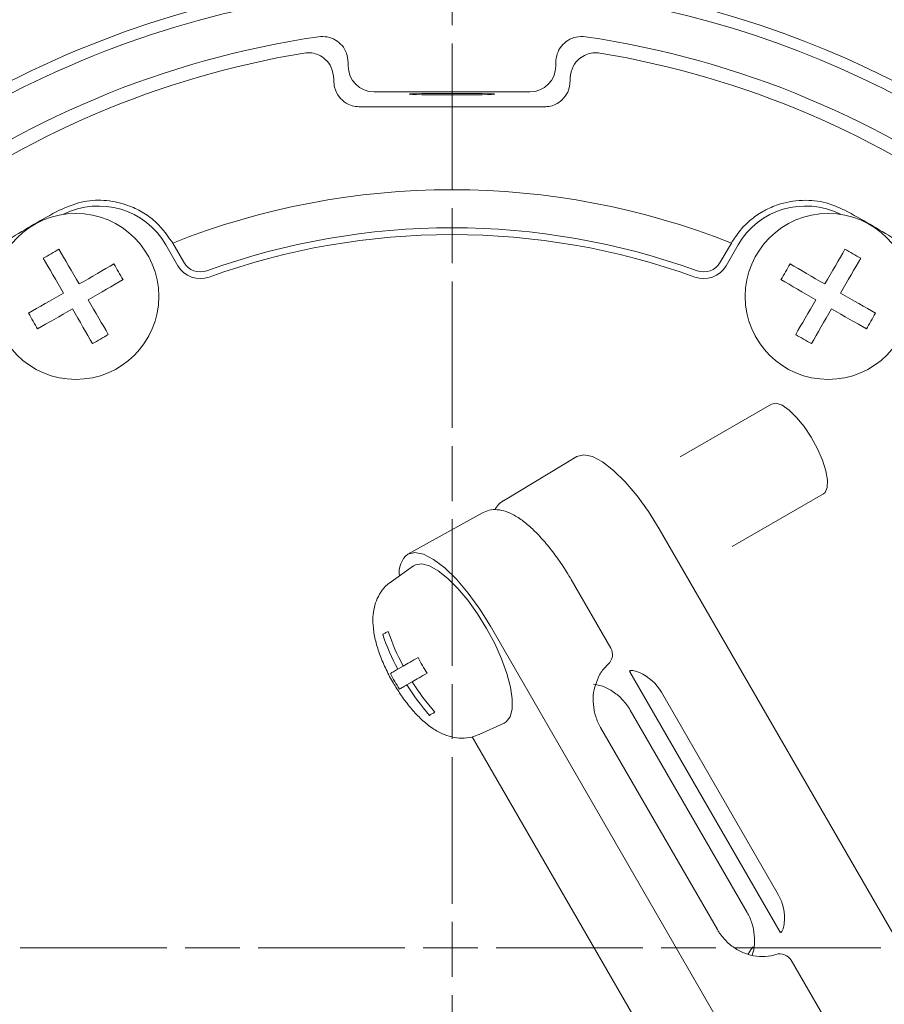
# Model space of a CAD drawing. Units: inches. Extents: x -46 to 343, y -348 to -71.
# Drawn here: x 141 to 157, y -273 to -254 of the extents above; entities that cross this region are included whole.
import ezdxf

# ---------------------------------------------------------------- set-up
doc = ezdxf.new("R2010")
doc.units = ezdxf.units.IN
doc.header["$MEASUREMENT"] = 0
doc.linetypes.add('AI-Linetype-6', pattern=[4.586111, 2.822222, -0.352778, 1.058333, -0.352778])
doc.linetypes.add('AI-Linetype-7', pattern=[4.586111, 2.822222, -0.352778, 1.058333, -0.352778])
doc.layers.add('レイヤー 1', color=7, linetype='Continuous')

# ---------------------------------------------------------------- blocks, each defined once
blk = doc.blocks.new('block 419')
at = {"layer": 'レイヤー 1', "color": 7, "lineweight": 18}
blk.add_open_spline([(147.972, -266.825), (148.019, -266.899), (148.064, -266.974), (148.113, -267.045), (148.168, -267.125), (148.226, -267.201), (148.286, -267.272), (148.347, -267.346), (148.41, -267.414), (148.475, -267.477), (148.544, -267.543), (148.616, -267.603), (148.69, -267.656), (148.755, -267.701), (148.822, -267.741), (148.893, -267.773), (148.953, -267.801), (149.016, -267.824), (149.082, -267.839), (149.144, -267.853), (149.208, -267.862), (149.275, -267.862), (149.339, -267.864), (149.406, -267.858), (149.469, -267.84), (149.516, -267.827), (149.561, -267.808), (149.605, -267.789)], degree=3, knots=[0, 0, 0, 0, 1, 1, 1, 2, 2, 2, 3, 3, 3, 4, 4, 4, 5, 5, 5, 6, 6, 6, 7, 7, 7, 8, 8, 8, 9, 9, 9, 9], dxfattribs=at)
blk = doc.blocks.new('block 420')
at = {"layer": 'レイヤー 1', "color": 7, "lineweight": 18}
blk.add_open_spline([(147.917, -264.849), (147.905, -264.855), (147.893, -264.862), (147.882, -264.869), (147.826, -264.904), (147.781, -264.957), (147.742, -265.011), (147.705, -265.062), (147.673, -265.115), (147.647, -265.17), (147.622, -265.225), (147.603, -265.283), (147.59, -265.341), (147.575, -265.403), (147.567, -265.465), (147.564, -265.527), (147.56, -265.597), (147.563, -265.666), (147.571, -265.737), (147.579, -265.821), (147.595, -265.906), (147.616, -265.991), (147.639, -266.083), (147.669, -266.176), (147.704, -266.27), (147.737, -266.36), (147.777, -266.45), (147.819, -266.541), (147.861, -266.628), (147.905, -266.717), (147.957, -266.8), (147.962, -266.808), (147.967, -266.816), (147.972, -266.825)], degree=3, knots=[0, 0, 0, 0, 1, 1, 1, 2, 2, 2, 3, 3, 3, 4, 4, 4, 5, 5, 5, 6, 6, 6, 7, 7, 7, 8, 8, 8, 9, 9, 9, 10, 10, 10, 11, 11, 11, 11], dxfattribs=at)
blk = doc.blocks.new('block 421')
at = {"layer": 'レイヤー 1', "color": 7, "lineweight": 18}
blk.add_lwpolyline([(148.343, -264.541), (147.912, -264.846)], dxfattribs=at)
blk = doc.blocks.new('block 422')
at = {"layer": 'レイヤー 1', "color": 7, "lineweight": 18}
blk.add_lwpolyline([(149.612, -267.791), (150.092, -267.57)], dxfattribs=at)
blk = doc.blocks.new('block 423')
at = {"layer": 'レイヤー 1', "color": 7, "lineweight": 18}
blk.add_lwpolyline([(154.486, -264.169), (156.244, -263.154)], dxfattribs=at)
blk = doc.blocks.new('block 424')
at = {"layer": 'レイヤー 1', "color": 7, "lineweight": 18}
blk.add_lwpolyline([(155.244, -261.421), (153.485, -262.437)], dxfattribs=at)
blk = doc.blocks.new('block 431')
at = {"layer": 'レイヤー 1', "color": 7, "lineweight": 18}
blk.add_open_spline([(150.08, -263.283), (150.046, -263.307), (150.01, -263.331), (149.982, -263.36), (149.953, -263.389), (149.932, -263.425), (149.91, -263.461)], degree=3, knots=[0, 0, 0, 0, 1, 1, 1, 2, 2, 2, 2], dxfattribs=at)
blk = doc.blocks.new('block 433')
at = {"layer": 'レイヤー 1', "color": 7, "lineweight": 18}
blk.add_lwpolyline([(152.514, -266.581), (155.411, -271.599)], dxfattribs=at)
blk = doc.blocks.new('block 434')
at = {"layer": 'レイヤー 1', "color": 7, "lineweight": 18}
blk.add_open_spline([(154.773, -271.22), (154.791, -271.253), (154.808, -271.286), (154.824, -271.321), (154.857, -271.392), (154.881, -271.467), (154.896, -271.544), (154.911, -271.62), (154.917, -271.697), (154.917, -271.774), (154.916, -271.851), (154.91, -271.928), (154.886, -271.998), (154.88, -272.014), (154.874, -272.029), (154.868, -272.043)], degree=3, knots=[0, 0, 0, 0, 1, 1, 1, 2, 2, 2, 3, 3, 3, 4, 4, 4, 5, 5, 5, 5], dxfattribs=at)
blk = doc.blocks.new('block 435')
at = {"layer": 'レイヤー 1', "color": 7, "lineweight": 18}
blk.add_open_spline([(151.813, -266.822), (151.854, -266.828), (151.896, -266.834), (151.936, -266.845), (152.009, -266.864), (152.08, -266.898), (152.146, -266.939), (152.213, -266.98), (152.276, -267.027), (152.333, -267.081), (152.39, -267.135), (152.441, -267.196), (152.485, -267.262), (152.498, -267.282), (152.51, -267.302), (152.523, -267.323)], degree=3, knots=[0, 0, 0, 0, 1, 1, 1, 2, 2, 2, 3, 3, 3, 4, 4, 4, 5, 5, 5, 5], dxfattribs=at)
blk = doc.blocks.new('block 436')
at = {"layer": 'レイヤー 1', "color": 7, "lineweight": 18}
blk.add_lwpolyline([(152.523, -267.323), (154.773, -271.22)], dxfattribs=at)
blk = doc.blocks.new('block 437')
at = {"layer": 'レイヤー 1', "color": 7, "lineweight": 18}
blk.add_open_spline([(155.329, -272.031), (155.297, -272.04), (155.264, -272.049), (155.231, -272.056), (155.16, -272.071), (155.084, -272.075), (155.01, -272.07), (154.935, -272.065), (154.86, -272.052), (154.787, -272.028), (154.714, -272.005), (154.643, -271.974), (154.577, -271.934), (154.51, -271.895), (154.447, -271.846), (154.39, -271.792), (154.333, -271.738), (154.282, -271.677), (154.238, -271.611), (154.225, -271.591), (154.213, -271.571), (154.2, -271.551)], degree=3, knots=[0, 0, 0, 0, 1, 1, 1, 2, 2, 2, 3, 3, 3, 4, 4, 4, 5, 5, 5, 6, 6, 6, 7, 7, 7, 7], dxfattribs=at)
blk = doc.blocks.new('block 438')
at = {"layer": 'レイヤー 1', "color": 7, "lineweight": 18}
blk.add_lwpolyline([(154.2, -271.551), (151.95, -267.654)], dxfattribs=at)
blk = doc.blocks.new('block 439')
at = {"layer": 'レイヤー 1', "color": 7, "lineweight": 18}
blk.add_open_spline([(151.891, -266.738), (151.899, -266.714), (151.907, -266.691), (151.918, -266.668), (151.948, -266.601), (151.993, -266.543), (152.043, -266.491), (152.061, -266.472), (152.08, -266.454), (152.098, -266.435)], degree=3, knots=[0, 0, 0, 0, 1, 1, 1, 2, 2, 2, 3, 3, 3, 3], dxfattribs=at)
blk = doc.blocks.new('block 440')
at = {"layer": 'レイヤー 1', "color": 7, "lineweight": 18}
blk.add_open_spline([(151.95, -267.654), (151.932, -267.62), (151.915, -267.587), (151.899, -267.553), (151.866, -267.481), (151.843, -267.406), (151.827, -267.33), (151.812, -267.253), (151.805, -267.176), (151.806, -267.1), (151.807, -267.022), (151.816, -266.946), (151.837, -266.875), (151.852, -266.827), (151.871, -266.783), (151.891, -266.738)], degree=3, knots=[0, 0, 0, 0, 1, 1, 1, 2, 2, 2, 3, 3, 3, 4, 4, 4, 5, 5, 5, 5], dxfattribs=at)
blk = doc.blocks.new('block 441')
at = {"layer": 'レイヤー 1', "color": 7, "lineweight": 18}
blk.add_lwpolyline([(156.384, -273.465), (155.621, -272.144)], dxfattribs=at)
blk = doc.blocks.new('block 442')
at = {"layer": 'レイヤー 1', "color": 7, "lineweight": 18}
blk.add_open_spline([(151.384, -264.805), (151.355, -264.756), (151.326, -264.707), (151.296, -264.658), (151.239, -264.565), (151.179, -264.476), (151.118, -264.39), (151.056, -264.304), (150.992, -264.222), (150.928, -264.144), (150.864, -264.066), (150.799, -263.993), (150.733, -263.926), (150.668, -263.858), (150.602, -263.796), (150.536, -263.741), (150.469, -263.686), (150.402, -263.637), (150.336, -263.596), (150.267, -263.553), (150.198, -263.519), (150.128, -263.495), (150.072, -263.476), (150.016, -263.463), (149.957, -263.458), (149.906, -263.453), (149.853, -263.455), (149.802, -263.469), (149.758, -263.48), (149.716, -263.499), (149.674, -263.518)], degree=3, knots=[0, 0, 0, 0, 1, 1, 1, 2, 2, 2, 3, 3, 3, 4, 4, 4, 5, 5, 5, 6, 6, 6, 7, 7, 7, 8, 8, 8, 9, 9, 9, 10, 10, 10, 10], dxfattribs=at)
blk = doc.blocks.new('block 443')
at = {"layer": 'レイヤー 1', "color": 7, "lineweight": 18}
blk.add_lwpolyline([(152.146, -266.126), (151.384, -264.805)], dxfattribs=at)
blk = doc.blocks.new('block 444')
at = {"layer": 'レイヤー 1', "color": 7, "lineweight": 18}
blk.add_open_spline([(155.621, -272.144), (155.563, -272.043), (155.441, -271.995), (155.329, -272.031)], degree=3, dxfattribs=at)
blk = doc.blocks.new('block 446')
at = {"layer": 'レイヤー 1', "color": 7, "lineweight": 18}
blk.add_open_spline([(152.098, -266.435), (152.185, -266.356), (152.205, -266.227), (152.146, -266.126)], degree=3, dxfattribs=at)
blk = doc.blocks.new('block 451')
at = {"layer": 'レイヤー 1', "color": 7, "lineweight": 18}
blk.add_lwpolyline([(154.854, -271.93), (154.79, -272.029)], dxfattribs=at)
blk = doc.blocks.new('block 457')
at = {"layer": 'レイヤー 1', "color": 7, "lineweight": 18}
blk.add_open_spline([(177.586, -271.905), (177.586, -256.165), (164.826, -243.405), (149.087, -243.405), (133.346, -243.405), (120.587, -256.165), (120.587, -271.905), (120.587, -287.645), (133.346, -300.405), (149.087, -300.405), (164.826, -300.405), (177.586, -287.645), (177.586, -271.905), (177.586, -271.905), (177.586, -271.905), (177.586, -271.905)], degree=3, knots=[0, 0, 0, 0, 1, 1, 1, 2, 2, 2, 3, 3, 3, 4, 4, 4, 5, 5, 5, 5], dxfattribs=at)
blk = doc.blocks.new('block 458')
at = {"layer": 'レイヤー 1', "color": 7, "lineweight": 18}
blk.add_open_spline([(177.837, -271.905), (177.837, -256.026), (164.964, -243.155), (149.087, -243.155), (133.208, -243.155), (120.336, -256.026), (120.336, -271.905), (120.336, -287.783), (133.208, -300.655), (149.087, -300.655), (164.964, -300.655), (177.837, -287.783), (177.837, -271.905), (177.837, -271.905), (177.837, -271.905), (177.837, -271.905)], degree=3, knots=[0, 0, 0, 0, 1, 1, 1, 2, 2, 2, 3, 3, 3, 4, 4, 4, 5, 5, 5, 5], dxfattribs=at)
blk = doc.blocks.new('block 459')
at = {"layer": 'レイヤー 1', "color": 7, "lineweight": 18}
blk.add_open_spline([(179.086, -271.905), (179.086, -255.337), (165.655, -241.905), (149.087, -241.905), (132.518, -241.905), (119.087, -255.337), (119.087, -271.905), (119.087, -288.474), (132.518, -301.905), (149.087, -301.905), (165.655, -301.905), (179.086, -288.474), (179.086, -271.905), (179.086, -271.905), (179.086, -271.905), (179.086, -271.905)], degree=3, knots=[0, 0, 0, 0, 1, 1, 1, 2, 2, 2, 3, 3, 3, 4, 4, 4, 5, 5, 5, 5], dxfattribs=at)
blk = doc.blocks.new('block 460')
at = {"layer": 'レイヤー 1', "color": 7, "lineweight": 18}
blk.add_open_spline([(178.087, -271.905), (178.087, -255.889), (165.103, -242.905), (149.087, -242.905), (133.07, -242.905), (120.087, -255.889), (120.087, -271.905), (120.087, -287.921), (133.07, -300.905), (149.087, -300.905), (165.103, -300.905), (178.087, -287.921), (178.087, -271.905), (178.087, -271.905), (178.087, -271.905), (178.087, -271.905)], degree=3, knots=[0, 0, 0, 0, 1, 1, 1, 2, 2, 2, 3, 3, 3, 4, 4, 4, 5, 5, 5, 5], dxfattribs=at)
blk = doc.blocks.new('block 461')
at = {"layer": 'レイヤー 1', "color": 7, "lineweight": 18}
blk.add_open_spline([(178.003, -271.905), (178.003, -255.935), (165.057, -242.988), (149.087, -242.988), (133.116, -242.988), (120.169, -255.935), (120.169, -271.905), (120.169, -287.876), (133.116, -300.822), (149.087, -300.822), (165.057, -300.822), (178.003, -287.876), (178.003, -271.905), (178.003, -271.905), (178.003, -271.905), (178.003, -271.905)], degree=3, knots=[0, 0, 0, 0, 1, 1, 1, 2, 2, 2, 3, 3, 3, 4, 4, 4, 5, 5, 5, 5], dxfattribs=at)
blk = doc.blocks.new('block 472')
at = {"layer": 'レイヤー 1', "color": 7, "lineweight": 18}
blk.add_open_spline([(166.368, -265.214), (162.673, -255.669), (151.94, -250.928), (142.396, -254.623), (137.532, -256.506), (133.688, -260.351), (131.805, -265.214)], degree=3, knots=[0, 0, 0, 0, 1, 1, 1, 2, 2, 2, 2], dxfattribs=at)
blk = doc.blocks.new('block 477')
at = {"layer": 'レイヤー 1', "color": 7, "lineweight": 18}
blk.add_open_spline([(165.252, -264.574), (162.757, -259.073), (157.635, -255.217), (151.659, -254.342)], degree=3, dxfattribs=at)
blk = doc.blocks.new('block 478')
at = {"layer": 'レイヤー 1', "color": 7, "lineweight": 18}
blk.add_open_spline([(151.086, -254.837), (151.092, -254.781), (151.098, -254.725), (151.114, -254.671), (151.132, -254.618), (151.16, -254.568), (151.196, -254.524), (151.231, -254.481), (151.273, -254.443), (151.321, -254.413), (151.369, -254.383), (151.422, -254.36), (151.477, -254.349), (151.536, -254.338), (151.597, -254.34), (151.659, -254.342)], degree=3, knots=[0, 0, 0, 0, 1, 1, 1, 2, 2, 2, 3, 3, 3, 4, 4, 4, 5, 5, 5, 5], dxfattribs=at)
blk = doc.blocks.new('block 479')
at = {"layer": 'レイヤー 1', "color": 7, "lineweight": 18}
blk.add_lwpolyline([(151.086, -254.905), (151.086, -254.837)], dxfattribs=at)
blk = doc.blocks.new('block 480')
at = {"layer": 'レイヤー 1', "color": 7, "lineweight": 18}
blk.add_open_spline([(150.587, -255.405), (150.863, -255.405), (151.086, -255.181), (151.086, -254.905)], degree=3, dxfattribs=at)
blk = doc.blocks.new('block 481')
at = {"layer": 'レイヤー 1', "color": 7, "lineweight": 18}
blk.add_lwpolyline([(147.587, -255.405), (150.587, -255.405)], dxfattribs=at)
blk = doc.blocks.new('block 482')
at = {"layer": 'レイヤー 1', "color": 7, "lineweight": 18}
blk.add_open_spline([(147.087, -254.905), (147.087, -255.181), (147.31, -255.405), (147.587, -255.405)], degree=3, dxfattribs=at)
blk = doc.blocks.new('block 483')
at = {"layer": 'レイヤー 1', "color": 7, "lineweight": 18}
blk.add_lwpolyline([(147.087, -254.837), (147.087, -254.905)], dxfattribs=at)
blk = doc.blocks.new('block 484')
at = {"layer": 'レイヤー 1', "color": 7, "lineweight": 18}
blk.add_open_spline([(146.514, -254.342), (146.571, -254.34), (146.627, -254.337), (146.682, -254.346), (146.737, -254.356), (146.791, -254.377), (146.839, -254.405), (146.888, -254.434), (146.931, -254.471), (146.968, -254.513), (147.005, -254.556), (147.035, -254.605), (147.053, -254.657), (147.074, -254.715), (147.08, -254.776), (147.087, -254.837)], degree=3, knots=[0, 0, 0, 0, 1, 1, 1, 2, 2, 2, 3, 3, 3, 4, 4, 4, 5, 5, 5, 5], dxfattribs=at)
blk = doc.blocks.new('block 485')
at = {"layer": 'レイヤー 1', "color": 7, "lineweight": 18}
blk.add_open_spline([(146.514, -254.342), (140.538, -255.217), (135.416, -259.073), (132.921, -264.574)], degree=3, dxfattribs=at)
blk = doc.blocks.new('block 533')
at = {"layer": 'レイヤー 1', "color": 7, "lineweight": 18}
blk.add_open_spline([(166.586, -265.173), (162.869, -255.508), (152.02, -250.687), (142.355, -254.405), (137.404, -256.31), (133.491, -260.223), (131.587, -265.173)], degree=3, knots=[0, 0, 0, 0, 1, 1, 1, 2, 2, 2, 2], dxfattribs=at)
blk = doc.blocks.new('block 536')
at = {"layer": 'レイヤー 1', "color": 7, "lineweight": 18}
blk.add_open_spline([(164.824, -264.294), (162.349, -259.178), (157.543, -255.584), (151.936, -254.657)], degree=3, dxfattribs=at)
blk = doc.blocks.new('block 537')
at = {"layer": 'レイヤー 1', "color": 7, "lineweight": 18}
blk.add_open_spline([(146.236, -254.657), (140.63, -255.584), (135.823, -259.178), (133.349, -264.294)], degree=3, dxfattribs=at)
blk = doc.blocks.new('block 538')
at = {"layer": 'レイヤー 1', "color": 7, "lineweight": 18}
blk.add_open_spline([(147.299, -255.692), (147.892, -255.693), (148.485, -255.694), (149.077, -255.694), (149.676, -255.694), (150.275, -255.693), (150.874, -255.692)], degree=3, knots=[0, 0, 0, 0, 1, 1, 1, 2, 2, 2, 2], dxfattribs=at)
blk = doc.blocks.new('block 539')
at = {"layer": 'レイヤー 1', "color": 7, "lineweight": 18}
blk.add_open_spline([(149.911, -255.448), (149.911, -255.441), (149.542, -255.434), (149.087, -255.434), (148.631, -255.434), (148.261, -255.441), (148.261, -255.448), (148.261, -255.457), (148.631, -255.463), (149.087, -255.463), (149.542, -255.463), (149.911, -255.457), (149.911, -255.448)], degree=3, knots=[0, 0, 0, 0, 1, 1, 1, 2, 2, 2, 3, 3, 3, 4, 4, 4, 4], dxfattribs=at)
blk = doc.blocks.new('block 540')
at = {"layer": 'レイヤー 1', "color": 7, "lineweight": 18}
blk.add_open_spline([(147.299, -255.692), (147.252, -255.688), (147.205, -255.684), (147.162, -255.672), (147.119, -255.661), (147.08, -255.642), (147.045, -255.621), (146.994, -255.588), (146.952, -255.55), (146.917, -255.506), (146.871, -255.449), (146.839, -255.384), (146.824, -255.317), (146.814, -255.273), (146.811, -255.229), (146.808, -255.183)], degree=3, knots=[0, 0, 0, 0, 1, 1, 1, 2, 2, 2, 3, 3, 3, 4, 4, 4, 5, 5, 5, 5], dxfattribs=at)
blk = doc.blocks.new('block 541')
at = {"layer": 'レイヤー 1', "color": 7, "lineweight": 18}
blk.add_open_spline([(151.364, -255.183), (151.356, -255.26), (151.348, -255.337), (151.316, -255.409), (151.291, -255.465), (151.253, -255.518), (151.203, -255.563), (151.167, -255.596), (151.125, -255.625), (151.076, -255.647), (151.038, -255.666), (150.995, -255.68), (150.95, -255.686), (150.925, -255.689), (150.899, -255.691), (150.874, -255.692)], degree=3, knots=[0, 0, 0, 0, 1, 1, 1, 2, 2, 2, 3, 3, 3, 4, 4, 4, 5, 5, 5, 5], dxfattribs=at)
blk = doc.blocks.new('block 542')
at = {"layer": 'レイヤー 1', "color": 7, "lineweight": 18}
blk.add_open_spline([(151.936, -254.657), (151.892, -254.654), (151.846, -254.65), (151.803, -254.654), (151.759, -254.658), (151.718, -254.669), (151.679, -254.684), (151.628, -254.705), (151.583, -254.732), (151.544, -254.764), (151.493, -254.808), (151.453, -254.859), (151.424, -254.913), (151.387, -254.982), (151.367, -255.056), (151.364, -255.132), (151.364, -255.142), (151.364, -255.152), (151.364, -255.162)], degree=3, knots=[0, 0, 0, 0, 1, 1, 1, 2, 2, 2, 3, 3, 3, 4, 4, 4, 5, 5, 5, 6, 6, 6, 6], dxfattribs=at)
blk = doc.blocks.new('block 543')
at = {"layer": 'レイヤー 1', "color": 7, "lineweight": 18}
blk.add_open_spline([(146.809, -255.162), (146.8, -255.084), (146.791, -255.007), (146.76, -254.934), (146.735, -254.878), (146.696, -254.824), (146.645, -254.779), (146.608, -254.745), (146.564, -254.716), (146.514, -254.693), (146.474, -254.675), (146.43, -254.661), (146.383, -254.655), (146.336, -254.65), (146.286, -254.654), (146.236, -254.657)], degree=3, knots=[0, 0, 0, 0, 1, 1, 1, 2, 2, 2, 3, 3, 3, 4, 4, 4, 5, 5, 5, 5], dxfattribs=at)
blk = doc.blocks.new('block 544')
at = {"layer": 'レイヤー 1', "color": 7, "lineweight": 18}
blk.add_lwpolyline([(151.364, -255.183), (151.364, -255.162)], dxfattribs=at)
blk = doc.blocks.new('block 545')
at = {"layer": 'レイヤー 1', "color": 7, "lineweight": 18}
blk.add_lwpolyline([(146.809, -255.162), (146.808, -255.183)], dxfattribs=at)
blk = doc.blocks.new('block 609')
at = {"layer": 'レイヤー 1', "color": 7, "lineweight": 18}
blk.add_open_spline([(153.81, -258.853), (150.758, -257.748), (147.415, -257.748), (144.363, -258.853)], degree=3, dxfattribs=at)
blk = doc.blocks.new('block 610')
at = {"layer": 'レイヤー 1', "color": 7, "lineweight": 18}
blk.add_open_spline([(153.81, -258.853), (153.979, -258.913), (154.166, -258.845), (154.256, -258.69)], degree=3, dxfattribs=at)
blk = doc.blocks.new('block 611')
at = {"layer": 'レイヤー 1', "color": 7, "lineweight": 18}
blk.add_open_spline([(143.917, -258.69), (144.007, -258.845), (144.194, -258.913), (144.363, -258.853)], degree=3, dxfattribs=at)
blk = doc.blocks.new('block 612')
at = {"layer": 'レイヤー 1', "color": 7, "lineweight": 18}
blk.add_lwpolyline([(154.487, -258.29), (154.47, -258.319)], dxfattribs=at)
blk = doc.blocks.new('block 613')
at = {"layer": 'レイヤー 1', "color": 7, "lineweight": 18}
blk.add_lwpolyline([(154.256, -258.69), (154.47, -258.319)], dxfattribs=at)
blk = doc.blocks.new('block 614')
at = {"layer": 'レイヤー 1', "color": 7, "lineweight": 18}
blk.add_lwpolyline([(143.704, -258.319), (143.686, -258.29)], dxfattribs=at)
blk = doc.blocks.new('block 615')
at = {"layer": 'レイヤー 1', "color": 7, "lineweight": 18}
blk.add_lwpolyline([(143.704, -258.319), (143.917, -258.69)], dxfattribs=at)
blk = doc.blocks.new('block 616')
at = {"layer": 'レイヤー 1', "color": 7, "lineweight": 18}
blk.add_open_spline([(154.487, -258.29), (154.544, -258.206), (154.6, -258.122), (154.668, -258.044), (154.734, -257.967), (154.812, -257.895), (154.896, -257.831), (154.971, -257.774), (155.051, -257.723), (155.137, -257.678), (155.224, -257.633), (155.316, -257.595), (155.414, -257.566), (155.567, -257.52), (155.733, -257.494), (155.908, -257.495), (156.054, -257.496), (156.205, -257.516), (156.352, -257.562), (156.454, -257.595), (156.554, -257.641), (156.654, -257.686)], degree=3, knots=[0, 0, 0, 0, 1, 1, 1, 2, 2, 2, 3, 3, 3, 4, 4, 4, 5, 5, 5, 6, 6, 6, 7, 7, 7, 7], dxfattribs=at)
blk = doc.blocks.new('block 617')
at = {"layer": 'レイヤー 1', "color": 7, "lineweight": 18}
blk.add_open_spline([(141.519, -257.686), (141.192, -257.861), (140.871, -258.045), (140.557, -258.242)], degree=3, dxfattribs=at)
blk = doc.blocks.new('block 618')
at = {"layer": 'レイヤー 1', "color": 7, "lineweight": 18}
blk.add_open_spline([(157.616, -258.242), (157.302, -258.045), (156.981, -257.861), (156.654, -257.686)], degree=3, dxfattribs=at)
blk = doc.blocks.new('block 619')
at = {"layer": 'レイヤー 1', "color": 7, "lineweight": 18}
blk.add_open_spline([(141.519, -257.686), (141.659, -257.626), (141.8, -257.565), (141.944, -257.531), (142.087, -257.497), (142.234, -257.489), (142.374, -257.497), (142.524, -257.506), (142.668, -257.535), (142.8, -257.579), (142.9, -257.612), (142.995, -257.655), (143.083, -257.703), (143.171, -257.753), (143.254, -257.808), (143.327, -257.871), (143.47, -257.994), (143.578, -258.142), (143.686, -258.29)], degree=3, knots=[0, 0, 0, 0, 1, 1, 1, 2, 2, 2, 3, 3, 3, 4, 4, 4, 5, 5, 5, 6, 6, 6, 6], dxfattribs=at)
blk = doc.blocks.new('block 620')
at = {"layer": 'レイヤー 1', "color": 7, "lineweight": 18}
blk.add_open_spline([(169.586, -271.905), (169.586, -260.583), (160.408, -251.405), (149.087, -251.405), (137.765, -251.405), (128.586, -260.583), (128.586, -271.905), (128.586, -283.227), (137.765, -292.405), (149.087, -292.405), (160.408, -292.405), (169.586, -283.227), (169.586, -271.905), (169.586, -271.905), (169.586, -271.905), (169.586, -271.905)], degree=3, knots=[0, 0, 0, 0, 1, 1, 1, 2, 2, 2, 3, 3, 3, 4, 4, 4, 5, 5, 5, 5], dxfattribs=at)
blk = doc.blocks.new('block 645')
at = {"layer": 'レイヤー 1', "color": 7, "lineweight": 18}
blk.add_open_spline([(154.47, -258.319), (151.012, -256.949), (147.161, -256.949), (143.704, -258.319)], degree=3, dxfattribs=at)
blk = doc.blocks.new('block 647')
at = {"layer": 'レイヤー 1', "color": 7, "lineweight": 18}
blk.add_open_spline([(143.437, -259.347), (143.437, -258.464), (142.72, -257.748), (141.837, -257.748), (140.953, -257.748), (140.236, -258.464), (140.236, -259.347), (140.236, -260.231), (140.953, -260.947), (141.837, -260.947), (142.72, -260.947), (143.437, -260.231), (143.437, -259.347), (143.437, -259.347), (143.437, -259.347), (143.437, -259.347)], degree=3, knots=[0, 0, 0, 0, 1, 1, 1, 2, 2, 2, 3, 3, 3, 4, 4, 4, 5, 5, 5, 5], dxfattribs=at)
blk = doc.blocks.new('block 648')
at = {"layer": 'レイヤー 1', "color": 7, "lineweight": 18}
blk.add_lwpolyline([(141.773, -259.587), (141.683, -259.638), (141.594, -259.69), (141.507, -259.74), (141.421, -259.79), (141.337, -259.838), (141.256, -259.885), (141.177, -259.93), (141.101, -259.974)], dxfattribs=at)
blk = doc.blocks.new('block 649')
at = {"layer": 'レイヤー 1', "color": 7, "lineweight": 18}
blk.add_lwpolyline([(142.16, -260.258), (142.116, -260.182), (142.071, -260.103), (142.024, -260.022), (141.975, -259.939), (141.926, -259.853), (141.876, -259.765), (141.824, -259.676), (141.773, -259.587)], dxfattribs=at)
blk = doc.blocks.new('block 650')
at = {"layer": 'レイヤー 1', "color": 7, "lineweight": 18}
blk.add_lwpolyline([(142.463, -260.083), (142.425, -260.105), (142.388, -260.127), (142.35, -260.148), (142.312, -260.17), (142.273, -260.192), (142.236, -260.214), (142.198, -260.236), (142.16, -260.258)], dxfattribs=at)
blk = doc.blocks.new('block 651')
at = {"layer": 'レイヤー 1', "color": 7, "lineweight": 18}
blk.add_lwpolyline([(142.076, -259.412), (142.127, -259.501), (142.179, -259.59), (142.229, -259.678), (142.279, -259.764), (142.327, -259.847), (142.374, -259.928), (142.42, -260.007), (142.463, -260.083)], dxfattribs=at)
blk = doc.blocks.new('block 652')
at = {"layer": 'レイヤー 1', "color": 7, "lineweight": 18}
blk.add_lwpolyline([(142.747, -259.024), (142.671, -259.068), (142.593, -259.113), (142.511, -259.16), (142.427, -259.208), (142.342, -259.258), (142.254, -259.308), (142.165, -259.36), (142.076, -259.412)], dxfattribs=at)
blk = doc.blocks.new('block 653')
at = {"layer": 'レイヤー 1', "color": 7, "lineweight": 18}
blk.add_lwpolyline([(142.572, -258.721), (142.594, -258.759), (142.616, -258.796), (142.637, -258.835), (142.659, -258.873), (142.681, -258.911), (142.703, -258.949), (142.725, -258.986), (142.747, -259.024)], dxfattribs=at)
blk = doc.blocks.new('block 654')
at = {"layer": 'レイヤー 1', "color": 7, "lineweight": 18}
blk.add_lwpolyline([(141.901, -259.108), (141.99, -259.057), (142.079, -259.006), (142.167, -258.955), (142.252, -258.905), (142.336, -258.857), (142.417, -258.81), (142.496, -258.765), (142.572, -258.721)], dxfattribs=at)
blk = doc.blocks.new('block 655')
at = {"layer": 'レイヤー 1', "color": 7, "lineweight": 18}
blk.add_lwpolyline([(141.513, -258.437), (141.557, -258.513), (141.602, -258.592), (141.649, -258.673), (141.697, -258.757), (141.747, -258.842), (141.797, -258.93), (141.849, -259.019), (141.901, -259.108)], dxfattribs=at)
blk = doc.blocks.new('block 656')
at = {"layer": 'レイヤー 1', "color": 7, "lineweight": 18}
blk.add_lwpolyline([(141.21, -258.612), (141.248, -258.59), (141.286, -258.569), (141.324, -258.547), (141.362, -258.525), (141.399, -258.503), (141.437, -258.481), (141.475, -258.459), (141.513, -258.437)], dxfattribs=at)
blk = doc.blocks.new('block 657')
at = {"layer": 'レイヤー 1', "color": 7, "lineweight": 18}
blk.add_lwpolyline([(141.598, -259.283), (141.546, -259.194), (141.495, -259.105), (141.444, -259.017), (141.394, -258.932), (141.346, -258.848), (141.299, -258.767), (141.254, -258.688), (141.21, -258.612)], dxfattribs=at)
blk = doc.blocks.new('block 658')
at = {"layer": 'レイヤー 1', "color": 7, "lineweight": 18}
blk.add_lwpolyline([(140.926, -259.671), (141.002, -259.627), (141.081, -259.582), (141.162, -259.535), (141.246, -259.487), (141.332, -259.437), (141.419, -259.387), (141.508, -259.335), (141.598, -259.283)], dxfattribs=at)
blk = doc.blocks.new('block 659')
at = {"layer": 'レイヤー 1', "color": 7, "lineweight": 18}
blk.add_lwpolyline([(141.101, -259.974), (141.079, -259.937), (141.058, -259.899), (141.036, -259.861), (141.014, -259.822), (140.992, -259.784), (140.97, -259.746), (140.948, -259.709), (140.926, -259.671)], dxfattribs=at)
blk = doc.blocks.new('block 748')
at = {"layer": 'レイヤー 1', "color": 7, "lineweight": 18}
blk.add_open_spline([(157.936, -259.347), (157.936, -258.464), (157.22, -257.748), (156.336, -257.748), (155.453, -257.748), (154.736, -258.464), (154.736, -259.347), (154.736, -260.231), (155.453, -260.947), (156.336, -260.947), (157.22, -260.947), (157.936, -260.231), (157.936, -259.347), (157.936, -259.347), (157.936, -259.347), (157.936, -259.347)], degree=3, knots=[0, 0, 0, 0, 1, 1, 1, 2, 2, 2, 3, 3, 3, 4, 4, 4, 5, 5, 5, 5], dxfattribs=at)
blk = doc.blocks.new('block 749')
at = {"layer": 'レイヤー 1', "color": 7, "lineweight": 18}
blk.add_lwpolyline([(156.097, -259.412), (156.008, -259.36), (155.919, -259.308), (155.831, -259.258), (155.746, -259.208), (155.662, -259.16), (155.581, -259.113), (155.502, -259.068), (155.426, -259.024)], dxfattribs=at)
blk = doc.blocks.new('block 750')
at = {"layer": 'レイヤー 1', "color": 7, "lineweight": 18}
blk.add_lwpolyline([(155.71, -260.083), (155.753, -260.007), (155.799, -259.928), (155.846, -259.847), (155.894, -259.764), (155.944, -259.678), (155.994, -259.59), (156.046, -259.501), (156.097, -259.412)], dxfattribs=at)
blk = doc.blocks.new('block 751')
at = {"layer": 'レイヤー 1', "color": 7, "lineweight": 18}
blk.add_lwpolyline([(156.013, -260.258), (155.975, -260.236), (155.937, -260.214), (155.9, -260.192), (155.862, -260.17), (155.823, -260.148), (155.785, -260.127), (155.747, -260.105), (155.71, -260.083)], dxfattribs=at)
blk = doc.blocks.new('block 752')
at = {"layer": 'レイヤー 1', "color": 7, "lineweight": 18}
blk.add_lwpolyline([(156.4, -259.587), (156.349, -259.676), (156.297, -259.765), (156.247, -259.853), (156.197, -259.939), (156.149, -260.022), (156.102, -260.103), (156.057, -260.182), (156.013, -260.258)], dxfattribs=at)
blk = doc.blocks.new('block 753')
at = {"layer": 'レイヤー 1', "color": 7, "lineweight": 18}
blk.add_lwpolyline([(157.072, -259.974), (156.996, -259.93), (156.917, -259.885), (156.836, -259.838), (156.752, -259.79), (156.666, -259.74), (156.579, -259.69), (156.49, -259.638), (156.4, -259.587)], dxfattribs=at)
blk = doc.blocks.new('block 754')
at = {"layer": 'レイヤー 1', "color": 7, "lineweight": 18}
blk.add_lwpolyline([(157.247, -259.671), (157.225, -259.709), (157.203, -259.746), (157.181, -259.784), (157.159, -259.822), (157.137, -259.861), (157.115, -259.899), (157.094, -259.937), (157.072, -259.974)], dxfattribs=at)
blk = doc.blocks.new('block 755')
at = {"layer": 'レイヤー 1', "color": 7, "lineweight": 18}
blk.add_lwpolyline([(156.575, -259.283), (156.665, -259.335), (156.754, -259.387), (156.841, -259.437), (156.927, -259.487), (157.011, -259.535), (157.092, -259.582), (157.171, -259.627), (157.247, -259.671)], dxfattribs=at)
blk = doc.blocks.new('block 756')
at = {"layer": 'レイヤー 1', "color": 7, "lineweight": 18}
blk.add_lwpolyline([(156.963, -258.612), (156.919, -258.688), (156.874, -258.767), (156.827, -258.848), (156.779, -258.932), (156.729, -259.017), (156.679, -259.105), (156.627, -259.194), (156.575, -259.283)], dxfattribs=at)
blk = doc.blocks.new('block 757')
at = {"layer": 'レイヤー 1', "color": 7, "lineweight": 18}
blk.add_lwpolyline([(156.66, -258.437), (156.697, -258.459), (156.735, -258.481), (156.773, -258.503), (156.811, -258.525), (156.85, -258.547), (156.888, -258.569), (156.925, -258.59), (156.963, -258.612)], dxfattribs=at)
blk = doc.blocks.new('block 758')
at = {"layer": 'レイヤー 1', "color": 7, "lineweight": 18}
blk.add_lwpolyline([(156.272, -259.108), (156.324, -259.019), (156.376, -258.93), (156.426, -258.842), (156.476, -258.757), (156.524, -258.673), (156.571, -258.592), (156.616, -258.513), (156.66, -258.437)], dxfattribs=at)
blk = doc.blocks.new('block 759')
at = {"layer": 'レイヤー 1', "color": 7, "lineweight": 18}
blk.add_lwpolyline([(155.601, -258.721), (155.677, -258.765), (155.756, -258.81), (155.837, -258.857), (155.921, -258.905), (156.006, -258.955), (156.094, -259.006), (156.183, -259.057), (156.272, -259.108)], dxfattribs=at)
blk = doc.blocks.new('block 760')
at = {"layer": 'レイヤー 1', "color": 7, "lineweight": 18}
blk.add_lwpolyline([(155.426, -259.024), (155.448, -258.986), (155.47, -258.949), (155.492, -258.911), (155.514, -258.873), (155.536, -258.835), (155.558, -258.796), (155.579, -258.759), (155.601, -258.721)], dxfattribs=at)
blk = doc.blocks.new('block 761')
at = {"layer": 'レイヤー 1', "color": 7, "lineweight": 18}
blk.add_lwpolyline([(149.752, -265.747), (149.577, -265.465), (149.39, -265.205), (149.197, -264.975), (149.005, -264.784), (148.822, -264.638), (148.653, -264.543), (148.506, -264.503), (148.385, -264.518), (148.343, -264.541)], dxfattribs=at)
blk = doc.blocks.new('block 762')
at = {"layer": 'レイヤー 1', "color": 7, "lineweight": 18}
blk.add_lwpolyline([(150.092, -267.57), (150.132, -267.545), (150.207, -267.448), (150.245, -267.3), (150.248, -267.107), (150.213, -266.876), (150.143, -266.614), (150.04, -266.331), (149.909, -266.039), (149.752, -265.747)], dxfattribs=at)
blk = doc.blocks.new('block 763')
at = {"layer": 'レイヤー 1', "color": 7, "lineweight": 18}
blk.add_open_spline([(148.321, -266.775), (148.451, -266.982), (148.596, -267.178), (148.755, -267.362)], degree=3, dxfattribs=at)
blk = doc.blocks.new('block 764')
at = {"layer": 'レイヤー 1', "color": 7, "lineweight": 18}
blk.add_lwpolyline([(148.607, -266.61), (148.566, -266.634), (148.527, -266.657), (148.489, -266.679), (148.453, -266.699), (148.417, -266.72), (148.384, -266.739), (148.352, -266.758), (148.321, -266.775)], dxfattribs=at)
blk = doc.blocks.new('block 765')
at = {"layer": 'レイヤー 1', "color": 7, "lineweight": 18}
blk.add_open_spline([(148.432, -266.307), (148.487, -266.411), (148.545, -266.511), (148.607, -266.61)], degree=3, dxfattribs=at)
blk = doc.blocks.new('block 766')
at = {"layer": 'レイヤー 1', "color": 7, "lineweight": 18}
blk.add_lwpolyline([(148.146, -266.473), (148.177, -266.455), (148.209, -266.436), (148.242, -266.417), (148.278, -266.396), (148.314, -266.375), (148.352, -266.353), (148.391, -266.331), (148.432, -266.307)], dxfattribs=at)
blk = doc.blocks.new('block 767')
at = {"layer": 'レイヤー 1', "color": 7, "lineweight": 18}
blk.add_open_spline([(147.855, -265.804), (147.935, -266.034), (148.032, -266.257), (148.146, -266.473)], degree=3, dxfattribs=at)
blk = doc.blocks.new('block 768')
at = {"layer": 'レイヤー 1', "color": 7, "lineweight": 18}
blk.add_lwpolyline([(147.751, -265.863), (147.763, -265.857), (147.775, -265.849), (147.787, -265.842), (147.8, -265.835), (147.813, -265.827), (147.827, -265.819), (147.841, -265.811), (147.855, -265.804)], dxfattribs=at)
blk = doc.blocks.new('block 769')
at = {"layer": 'レイヤー 1', "color": 7, "lineweight": 18}
blk.add_open_spline([(147.751, -265.863), (147.831, -266.093), (147.928, -266.317), (148.042, -266.532)], degree=3, dxfattribs=at)
blk = doc.blocks.new('block 770')
at = {"layer": 'レイヤー 1', "color": 7, "lineweight": 18}
blk.add_lwpolyline([(147.899, -266.615), (147.911, -266.608), (147.926, -266.599), (147.941, -266.59), (147.958, -266.581), (147.977, -266.57), (147.997, -266.558), (148.019, -266.546), (148.042, -266.532)], dxfattribs=at)
blk = doc.blocks.new('block 771')
at = {"layer": 'レイヤー 1', "color": 7, "lineweight": 18}
blk.add_open_spline([(147.899, -266.615), (147.953, -266.718), (148.012, -266.819), (148.074, -266.918)], degree=3, dxfattribs=at)
blk = doc.blocks.new('block 772')
at = {"layer": 'レイヤー 1', "color": 7, "lineweight": 18}
blk.add_lwpolyline([(148.217, -266.835), (148.194, -266.849), (148.172, -266.861), (148.152, -266.873), (148.133, -266.884), (148.116, -266.894), (148.101, -266.903), (148.086, -266.911), (148.074, -266.918)], dxfattribs=at)
blk = doc.blocks.new('block 773')
at = {"layer": 'レイヤー 1', "color": 7, "lineweight": 18}
blk.add_open_spline([(148.217, -266.835), (148.347, -267.042), (148.492, -267.237), (148.651, -267.422)], degree=3, dxfattribs=at)
blk = doc.blocks.new('block 774')
at = {"layer": 'レイヤー 1', "color": 7, "lineweight": 18}
blk.add_lwpolyline([(148.755, -267.362), (148.741, -267.37), (148.727, -267.378), (148.713, -267.386), (148.7, -267.394), (148.688, -267.401), (148.675, -267.408), (148.663, -267.415), (148.651, -267.422)], dxfattribs=at)
blk = doc.blocks.new('block 775')
at = {"layer": 'レイヤー 1', "color": 7, "lineweight": 18}
blk.add_lwpolyline([(156.244, -263.154), (156.278, -263.125), (156.318, -263.03), (156.323, -262.888), (156.292, -262.708), (156.225, -262.501), (156.129, -262.282), (156.008, -262.062), (155.871, -261.857), (155.727, -261.679), (155.583, -261.539), (155.449, -261.446), (155.334, -261.406), (155.244, -261.421)], dxfattribs=at)
blk = doc.blocks.new('block 776')
at = {"layer": 'レイヤー 1', "color": 7, "lineweight": 18}
blk.add_lwpolyline([(148.321, -266.775), (148.217, -266.835)], dxfattribs=at)
blk = doc.blocks.new('block 777')
at = {"layer": 'レイヤー 1', "color": 7, "lineweight": 18}
blk.add_lwpolyline([(148.146, -266.473), (148.042, -266.532)], dxfattribs=at)
blk = doc.blocks.new('block 797')
at = {"layer": 'レイヤー 1', "color": 7, "lineweight": 18}
blk.add_lwpolyline([(153.081, -263.825), (158.082, -272.485)], dxfattribs=at)
blk = doc.blocks.new('block 798')
at = {"layer": 'レイヤー 1', "color": 7, "lineweight": 18}
blk.add_lwpolyline([(151.489, -262.435), (151.624, -262.401), (151.792, -262.436), (151.987, -262.537), (152.201, -262.7), (152.426, -262.92), (152.654, -263.188), (152.875, -263.493), (153.081, -263.825)], dxfattribs=at)
blk = doc.blocks.new('block 799')
at = {"layer": 'レイヤー 1', "color": 7, "lineweight": 18}
blk.add_lwpolyline([(151.489, -262.435), (150.077, -263.285)], dxfattribs=at)
blk = doc.blocks.new('block 800')
at = {"layer": 'レイヤー 1', "color": 7, "lineweight": 18}
blk.add_open_spline([(153.124, -266.976), (153.028, -266.81), (152.881, -266.679), (152.698, -266.598)], degree=3, dxfattribs=at)
blk = doc.blocks.new('block 801')
at = {"layer": 'レイヤー 1', "color": 7, "lineweight": 18}
blk.add_open_spline([(152.515, -266.58), (152.513, -266.577), (152.511, -266.574), (152.51, -266.572), (152.51, -266.567), (152.513, -266.564), (152.519, -266.562), (152.524, -266.559), (152.531, -266.558), (152.539, -266.558), (152.548, -266.557), (152.558, -266.558), (152.569, -266.559), (152.587, -266.562), (152.605, -266.566), (152.625, -266.571), (152.649, -266.578), (152.674, -266.588), (152.698, -266.598)], degree=3, knots=[0, 0, 0, 0, 1, 1, 1, 2, 2, 2, 3, 3, 3, 4, 4, 4, 5, 5, 5, 6, 6, 6, 6], dxfattribs=at)
blk = doc.blocks.new('block 802')
at = {"layer": 'レイヤー 1', "color": 7, "lineweight": 18}
blk.add_open_spline([(155.412, -271.598), (155.414, -271.601), (155.415, -271.604), (155.417, -271.606), (155.421, -271.609), (155.425, -271.608), (155.43, -271.604), (155.434, -271.6), (155.439, -271.595), (155.443, -271.588), (155.448, -271.58), (155.453, -271.571), (155.457, -271.561), (155.464, -271.545), (155.47, -271.527), (155.475, -271.508), (155.481, -271.483), (155.485, -271.457), (155.488, -271.431)], degree=3, knots=[0, 0, 0, 0, 1, 1, 1, 2, 2, 2, 3, 3, 3, 4, 4, 4, 5, 5, 5, 6, 6, 6, 6], dxfattribs=at)
blk = doc.blocks.new('block 803')
at = {"layer": 'レイヤー 1', "color": 7, "lineweight": 18}
blk.add_open_spline([(155.488, -271.431), (155.51, -271.232), (155.47, -271.039), (155.374, -270.873)], degree=3, dxfattribs=at)
blk = doc.blocks.new('block 804')
at = {"layer": 'レイヤー 1', "color": 7, "lineweight": 18}
blk.add_lwpolyline([(155.374, -270.873), (153.124, -266.976)], dxfattribs=at)
blk = doc.blocks.new('block 805')
at = {"layer": 'レイヤー 1', "color": 7, "lineweight": 18}
blk.add_lwpolyline([(149.827, -265.704), (154.826, -274.365)], dxfattribs=at)
blk = doc.blocks.new('block 808')
at = {"layer": 'レイヤー 1', "color": 7, "lineweight": 18}
blk.add_lwpolyline([(149.478, -267.837), (152.808, -273.604)], dxfattribs=at)
blk = doc.blocks.new('block 809')
at = {"layer": 'レイヤー 1', "color": 7, "lineweight": 18}
blk.add_open_spline([(148.234, -264.314), (148.113, -264.417), (148.051, -264.575), (148.072, -264.733)], degree=3, dxfattribs=at)
blk = doc.blocks.new('block 810')
at = {"layer": 'レイヤー 1', "color": 7, "lineweight": 18}
blk.add_lwpolyline([(149.827, -265.704), (149.62, -265.373), (149.399, -265.067), (149.171, -264.8), (148.946, -264.58), (148.732, -264.416), (148.537, -264.315), (148.369, -264.281), (148.234, -264.314)], dxfattribs=at)
blk = doc.blocks.new('block 811')
at = {"layer": 'レイヤー 1', "color": 7, "lineweight": 18}
blk.add_lwpolyline([(148.234, -264.314), (149.677, -263.516)], dxfattribs=at)
blk = doc.blocks.new('block 818')
at = {"layer": 'レイヤー 1', "color": 7, "lineweight": 18}
blk.add_lwpolyline([(154.854, -271.93), (154.892, -271.883)], dxfattribs=at)
blk = doc.blocks.new('block 925')
at = {"layer": 'レイヤー 1', "color": 7, "lineweight": 18}
blk.add_open_spline([(153.766, -258.975), (150.742, -257.881), (147.431, -257.881), (144.407, -258.975)], degree=3, dxfattribs=at)
blk = doc.blocks.new('block 936')
at = {"layer": 'レイヤー 1', "color": 7, "lineweight": 18}
blk.add_open_spline([(143.804, -258.756), (143.925, -258.965), (144.179, -259.058), (144.407, -258.975)], degree=3, dxfattribs=at)
blk = doc.blocks.new('block 937')
at = {"layer": 'レイヤー 1', "color": 7, "lineweight": 18}
blk.add_open_spline([(153.766, -258.975), (153.994, -259.058), (154.248, -258.965), (154.369, -258.756)], degree=3, dxfattribs=at)
blk = doc.blocks.new('block 938')
at = {"layer": 'レイヤー 1', "color": 7, "lineweight": 18}
blk.add_lwpolyline([(143.573, -258.355), (143.804, -258.756)], dxfattribs=at)
blk = doc.blocks.new('block 939')
at = {"layer": 'レイヤー 1', "color": 7, "lineweight": 18}
blk.add_open_spline([(143.573, -258.355), (143.175, -257.666), (142.31, -257.408), (141.599, -257.765)], degree=3, dxfattribs=at)
blk = doc.blocks.new('block 940')
at = {"layer": 'レイヤー 1', "color": 7, "lineweight": 18}
blk.add_lwpolyline([(154.369, -258.756), (154.6, -258.355)], dxfattribs=at)
blk = doc.blocks.new('block 941')
at = {"layer": 'レイヤー 1', "color": 7, "lineweight": 18}
blk.add_open_spline([(156.573, -257.765), (155.864, -257.408), (154.998, -257.666), (154.6, -258.355)], degree=3, dxfattribs=at)

msp = doc.modelspace()

# ---------------------------------------------------------------- linework, layer by layer
at = {"layer": 'レイヤー 1', "color": 7, "linetype": 'AI-Linetype-6', "lineweight": 9}
msp.add_lwpolyline([(149.087, -303.155), (149.087, -240.655)], dxfattribs=at)
at = {"layer": 'レイヤー 1', "color": 7, "linetype": 'AI-Linetype-7', "lineweight": 9}
msp.add_lwpolyline([(117.837, -271.905), (180.336, -271.905)], dxfattribs=at)
at = {"layer": 'レイヤー 1', "color": 7, "lineweight": 25}
msp.add_open_spline([(149.087, -241.817), (132.496, -241.817), (118.998, -255.314), (118.998, -271.905), (118.998, -288.495), (132.496, -301.993), (149.087, -301.993), (165.677, -301.993), (179.175, -288.495), (179.175, -271.905), (179.175, -255.314), (165.677, -241.817), (149.087, -241.817)], degree=3, knots=[0, 0, 0, 0, 1, 1, 1, 2, 2, 2, 3, 3, 3, 4, 4, 4, 4], dxfattribs=at)

# ---------------------------------------------------------------- block references
at = {"layer": 'レイヤー 1'}
for name in ['block 459', 'block 460', 'block 461', 'block 458', 'block 457', 'block 533', 'block 472', 'block 620', 'block 485', 'block 484', 'block 478', 'block 477', 'block 537', 'block 543', 'block 542', 'block 536', 'block 483', 'block 479', 'block 482', 'block 480', 'block 545', 'block 540', 'block 541', 'block 544', 'block 481', 'block 539', 'block 538', 'block 645', 'block 619', 'block 939', 'block 616', 'block 941', 'block 617', 'block 618', 'block 647', 'block 609', 'block 925', 'block 748', 'block 614', 'block 612', 'block 656', 'block 655', 'block 938', 'block 615', 'block 613', 'block 940', 'block 758', 'block 757', 'block 657', 'block 756', 'block 654', 'block 653', 'block 936', 'block 611', 'block 937', 'block 610', 'block 760', 'block 759', 'block 652', 'block 749', 'block 658', 'block 651', 'block 750', 'block 755', 'block 648', 'block 649', 'block 752', 'block 753', 'block 659', 'block 754', 'block 650', 'block 751', 'block 424', 'block 775', 'block 799', 'block 798', 'block 423', 'block 431', 'block 811', 'block 442', 'block 797', 'block 809', 'block 810', 'block 421', 'block 761', 'block 420', 'block 443', 'block 768', 'block 769', 'block 767', 'block 762', 'block 805', 'block 446', 'block 766', 'block 765', 'block 439', 'block 770', 'block 771', 'block 777', 'block 764', 'block 801', 'block 433', 'block 800', 'block 419', 'block 776', 'block 763', 'block 440', 'block 435', 'block 772', 'block 773', 'block 804', 'block 774', 'block 436', 'block 422', 'block 438', 'block 808', 'block 803', 'block 434', 'block 437', 'block 802', 'block 451', 'block 818', 'block 444', 'block 441']:
    msp.add_blockref(name, (0, 0), dxfattribs=at)

doc.saveas('drawing.dxf')
